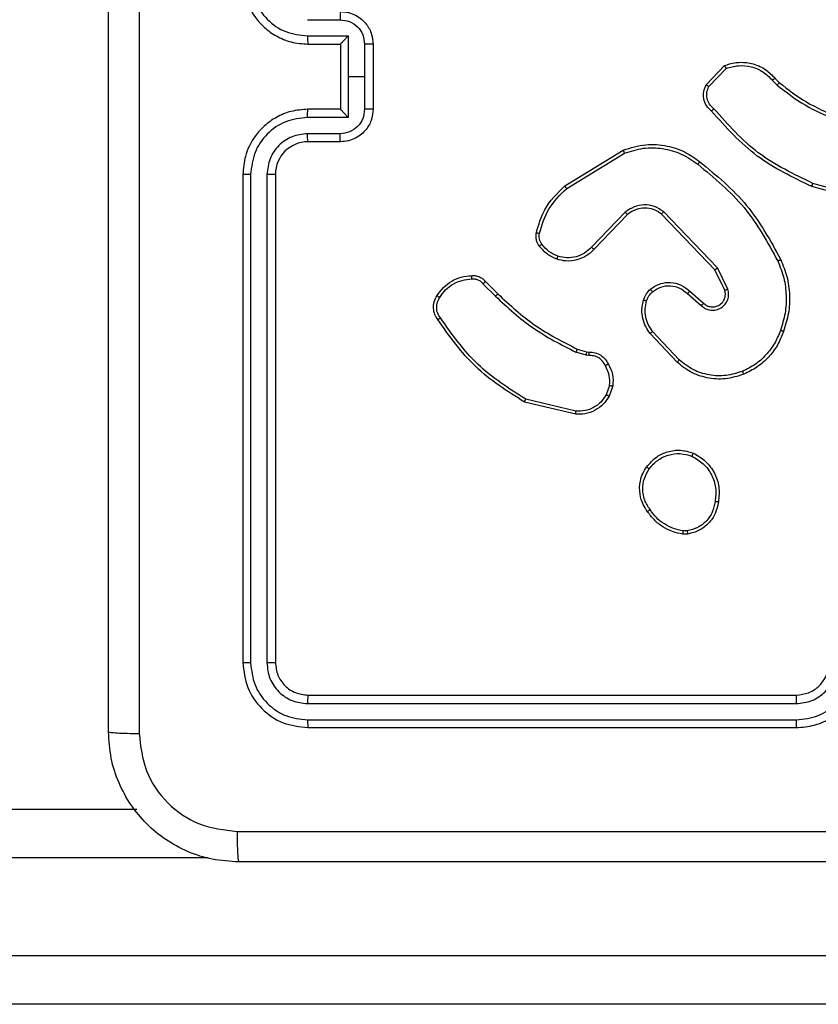
# Model space of a CAD drawing. Units: millimetres. Extents: x -4534 to 4839, y -3372 to 6362.
# Drawn here: x 1010 to 1059, y 3793 to 3854 of the extents above; entities that cross this region are included whole.
import ezdxf

# ---------------------------------------------------------------- set-up
doc = ezdxf.new("R2010")
doc.units = ezdxf.units.MM
doc.layers.add('Toestel 2D', color=7, linetype='Continuous', lineweight=20)

# ---------------------------------------------------------------- blocks, each defined once
blk = doc.blocks.new('1550')
at = {"color": 7, "linetype": 'Continuous', "lineweight": 25}
for p, q in [((5948.8561, -2179.6023), (5948.8561, -2171.1457)), ((5949.1561, -2171.3328), (5949.1561, -2179.7762)), ((5944.2109, -2173.7835), (5944.1116, -2174.1366)), ((5944.2303, -2173.7877), (5944.1305, -2174.1429)), ((5947.2561, -2177.2382), (5947.2561, -2174.2382)), ((5947.3086, -2177.2406), (5947.3086, -2174.2386)), ((5947.4087, -2177.2406), (5947.4086, -2174.2386)), ((5947.4561, -2177.2382), (5947.4561, -2174.2382)), ((5943.4662, -2174.3687), (5943.493, -2174.3424)), ((5943.4789, -2174.3843), (5943.5083, -2174.3555)), ((5943.506, -2174.7922), (5943.3878, -2174.6796)), ((5943.5167, -2174.7755), (5943.4053, -2174.6698)), ((5944.7614, -2174.6591), (5944.6316, -2174.7225)), ((5944.7674, -2174.6778), (5944.6429, -2174.7386)), ((5944.6316, -2174.7225), (5944.2849, -2175.0542)), ((5944.6429, -2174.7386), (5944.3002, -2175.0666)), ((5944.7742, -2174.8932), (5944.848, -2174.8082)), ((5944.789, -2174.9073), (5944.863, -2174.8221)), ((5946.2475, -2174.9087), (5946.2477, -2174.9326)), ((5946.2665, -2174.9054), (5946.2668, -2174.9349)), ((5945.1969, -2174.9577), (5945.0209, -2175.121)), ((5945.2112, -2174.9709), (5945.0331, -2175.1362)), ((5944.1431, -2175.6486), (5943.926, -2175.2944)), ((5944.2888, -2175.2898), (5944.5041, -2175.4974)), ((5944.3035, -2175.276), (5944.5171, -2175.4819)), ((5944.1275, -2175.6607), (5943.9075, -2175.3018)), ((5945.353, -2175.3858), (5945.4106, -2175.4066)), ((5945.3561, -2175.3656), (5945.4195, -2175.3885)), ((5945.1298, -2175.5838), (5945.1462, -2175.5269)), ((5945.1462, -2175.5269), (5945.1482, -2175.5125)), ((5945.1665, -2175.5302), (5945.1485, -2175.5925)), ((5945.1687, -2175.5139), (5945.1665, -2175.5302)), ((5945.5107, -2175.5918), (5945.4376, -2175.9003)), ((5945.5301, -2175.5931), (5945.4553, -2175.9082)), ((5944.715, -2176.1477), (5944.7907, -2176.0719)), ((5944.7284, -2176.1634), (5944.8051, -2176.0868)), ((5943.2561, -2176.8382), (5943.6561, -2176.8382)), ((5943.256, -2176.8903), (5943.4561, -2176.8903)), ((5943.4561, -2176.8903), (5943.6562, -2176.8903)), ((5943.4561, -2176.8903), (5943.4561, -2176.9903)), ((5943.1059, -2177.2405), (5943.1059, -2177.0404)), ((5943.2059, -2176.9903), (5943.4561, -2176.9903)), ((5943.2059, -2177.2405), (5943.2059, -2176.9903)), ((5943.2561, -2177.0382), (5943.256, -2177.0382)), ((5943.2561, -2177.2382), (5943.2561, -2177.0382)), ((5943.2561, -2177.0382), (5943.6561, -2177.0382)), ((5943.4561, -2176.9903), (5943.7062, -2176.9903)), ((5943.6561, -2177.0382), (5943.6561, -2177.2382)), ((5943.6561, -2177.0382), (5943.6561, -2177.0382)), ((5943.7062, -2176.9903), (5943.7062, -2177.2405)), ((5943.8063, -2177.0404), (5943.8063, -2177.2405)), ((5943.8561, -2177.0382), (5943.8561, -2177.2382)), ((5944.0561, -2177.4382), (5947.0561, -2177.4382)), ((5944.0565, -2177.4907), (5947.0585, -2177.4907)), ((5944.0565, -2177.5908), (5947.0585, -2177.5908)), ((5944.0561, -2177.6382), (5947.0561, -2177.6382)), ((5947.9561, -2179.7762), (5947.9561, -2178.2902))]:
    blk.add_line(p, q, dxfattribs=at)
at = {"color": 8, "linetype": 'Continuous', "lineweight": 25}
blk.add_line((5948.2561, -2177.8522), (5948.2561, -2179.6023), dxfattribs=at)
at = {"color": 7, "linetype": 'Continuous', "lineweight": 25}
blk.add_arc((5944.0561, -2177.2382), 0.2, 180.00079, 269.99921, dxfattribs=at)
for points, knots in [([(5948.0934, -2177.6739), (5948.0934, -2176.7775), (5948.0933, -2174.9846), (5948.0933, -2172.2918), (5948.0934, -2170.4989), (5948.0934, -2169.6025)], [0, 0, 0, 0, 0.333337, 0.666663, 1, 1, 1, 1]), ([(5948.2811, -2169.6132), (5948.2811, -2170.5072), (5948.2811, -2172.2954), (5948.2811, -2174.981), (5948.2811, -2176.7692), (5948.2811, -2177.6632)], [0, 0, 0, 0, 0.333296, 0.666701, 1, 1, 1, 1]), ([(5947.4561, -2174.2382), (5947.453, -2174.201), (5947.4461, -2174.1166), (5947.3936, -2174.0142), (5947.3234, -2173.9364), (5947.2496, -2173.8842), (5947.1586, -2173.846), (5947.0911, -2173.8409), (5947.0561, -2173.8382)], [0, 0, 0, 0, 0.1776086, 0.402996, 0.5342146, 0.6774472, 0.8327169, 1, 1, 1, 1]), ([(5947.4086, -2174.2386), (5947.4031, -2174.1928), (5947.3919, -2174.1012), (5947.3118, -2173.9851), (5947.196, -2173.9043), (5947.1043, -2173.8937), (5947.0584, -2173.8884)], [0, 0, 0, 0, 0.2499, 0.499849, 0.749529, 1, 1, 1, 1]), ([(5943.493, -2174.3424), (5943.5349, -2174.2887), (5943.6194, -2174.1801), (5943.6736, -2174.0536), (5943.7009, -2173.9896)], [0, 0, 0, 0, 0.494668, 1, 1, 1, 1]), ([(5943.5083, -2174.3555), (5943.5513, -2174.3002), (5943.6373, -2174.1896), (5943.6923, -2174.0607), (5943.7198, -2173.9963)], [0, 0, 0, 0, 0.499999, 1, 1, 1, 1]), ([(5947.3086, -2174.2386), (5947.3048, -2174.2058), (5947.2971, -2174.1402), (5947.2393, -2174.0575), (5947.1564, -2174.0004), (5947.0911, -2173.9924), (5947.0584, -2173.9884)], [0, 0, 0, 0, 0.2504294, 0.5001166, 0.7500617, 1, 1, 1, 1]), ([(5947.2561, -2174.2382), (5947.2532, -2174.2125), (5947.2478, -2174.1645), (5947.2088, -2174.1034), (5947.1611, -2174.0649), (5947.1084, -2174.0424), (5947.0744, -2174.0397), (5947.0561, -2174.0382)], [0, 0, 0, 0, 0.244423, 0.45733, 0.675424, 0.824549, 1, 1, 1, 1]), ([(5944.1116, -2174.1366), (5944.0556, -2174.2534), (5943.9435, -2174.4872), (5943.7497, -2174.6592), (5943.6527, -2174.7452)], [0, 0, 0, 0, 0.499993, 1, 1, 1, 1]), ([(5944.1305, -2174.1429), (5944.0749, -2174.2596), (5943.9623, -2174.4963), (5943.7664, -2174.6707), (5943.6672, -2174.759)], [0, 0, 0, 0, 0.493267, 1, 1, 1, 1]), ([(5944.1305, -2174.1429), (5944.1303, -2174.1428), (5944.1299, -2174.1427), (5944.127, -2174.1418), (5944.1236, -2174.1406), (5944.1201, -2174.1395), (5944.1161, -2174.1381), (5944.1131, -2174.1371), (5944.1116, -2174.1366)], [0, 0, 0, 0, 0.2010883, 0.4342567, 0.5630944, 0.7004557, 0.8460649, 1, 1, 1, 1]), ([(5947.2561, -2174.2382), (5947.2563, -2174.2382), (5947.2567, -2174.2383), (5947.2599, -2174.2384), (5947.2648, -2174.2384), (5947.2714, -2174.2385), (5947.2794, -2174.2385), (5947.2886, -2174.2386), (5947.2984, -2174.2386), (5947.3052, -2174.2386), (5947.3086, -2174.2386)], [0, 0, 0, 0, 0.125147, 0.250332, 0.375284, 0.500086, 0.624803, 0.749855, 0.875052, 1, 1, 1, 1]), ([(5947.4086, -2174.2386), (5947.4149, -2174.2386), (5947.4275, -2174.2386), (5947.4432, -2174.2385), (5947.4539, -2174.2384), (5947.4554, -2174.2383), (5947.4561, -2174.2382)], [0, 0, 0, 0, 0.2501497, 0.4999697, 0.7497747, 1, 1, 1, 1]), ([(5944.581, -2174.3336), (5944.6151, -2174.3198), (5944.6852, -2174.2916), (5944.7971, -2174.2773), (5944.9119, -2174.2826), (5944.9841, -2174.3054), (5945.0213, -2174.3171)], [0, 0, 0, 0, 0.2434, 0.499997, 0.742008, 1, 1, 1, 1]), ([(5944.5897, -2174.3518), (5944.6236, -2174.3383), (5944.6914, -2174.3113), (5944.8007, -2174.2981), (5944.9105, -2174.3033), (5944.9802, -2174.3252), (5945.015, -2174.3361)], [0, 0, 0, 0, 0.249946, 0.499993, 0.750045, 1, 1, 1, 1]), ([(5945.0213, -2174.3171), (5945.0212, -2174.3173), (5945.0212, -2174.3178), (5945.0202, -2174.3208), (5945.019, -2174.3243), (5945.0179, -2174.3278), (5945.0165, -2174.3318), (5945.0155, -2174.3347), (5945.015, -2174.3361)], [0, 0, 0, 0, 0.209306, 0.444922, 0.573595, 0.70874, 0.851035, 1, 1, 1, 1]), ([(5945.0213, -2174.3171), (5945.05, -2174.3285), (5945.1076, -2174.3512), (5945.1818, -2174.408), (5945.244, -2174.4777), (5945.2711, -2174.5334), (5945.2846, -2174.5612)], [0, 0, 0, 0, 0.249988, 0.500005, 0.750014, 1, 1, 1, 1]), ([(5943.3878, -2174.6796), (5943.3809, -2174.6589), (5943.3704, -2174.6273), (5943.3658, -2174.5676), (5943.3744, -2174.5007), (5943.4083, -2174.425), (5943.4477, -2174.3867), (5943.4662, -2174.3687)], [0, 0, 0, 0, 0.190174, 0.290652, 0.522249, 0.775141, 1, 1, 1, 1]), ([(5943.4053, -2174.6698), (5943.398, -2174.6445), (5943.3832, -2174.5938), (5943.3919, -2174.5142), (5943.4225, -2174.44), (5943.4601, -2174.4029), (5943.4789, -2174.3843)], [0, 0, 0, 0, 0.249975, 0.49994, 0.749806, 1, 1, 1, 1]), ([(5943.4662, -2174.3687), (5943.4664, -2174.369), (5943.4668, -2174.3695), (5943.4697, -2174.3731), (5943.4739, -2174.3783), (5943.4772, -2174.3823), (5943.4789, -2174.3843)], [0, 0, 0, 0, 0.250269, 0.499885, 0.7497, 1, 1, 1, 1]), ([(5943.493, -2174.3424), (5943.4933, -2174.3427), (5943.4939, -2174.3432), (5943.4979, -2174.3467), (5943.503, -2174.351), (5943.5065, -2174.354), (5943.5083, -2174.3555)], [0, 0, 0, 0, 0.279811, 0.559073, 0.779407, 1, 1, 1, 1]), ([(5943.9785, -2174.8309), (5944.063, -2174.7287), (5944.2319, -2174.5242), (5944.4647, -2174.3971), (5944.581, -2174.3336)], [0, 0, 0, 0, 0.500138, 1, 1, 1, 1]), ([(5943.9945, -2174.8434), (5944.078, -2174.7425), (5944.245, -2174.5406), (5944.4748, -2174.4148), (5944.5897, -2174.3518)], [0, 0, 0, 0, 0.499997, 1, 1, 1, 1]), ([(5944.581, -2174.3336), (5944.5811, -2174.3338), (5944.5814, -2174.3344), (5944.5834, -2174.3386), (5944.5863, -2174.3447), (5944.5886, -2174.3494), (5944.5897, -2174.3518)], [0, 0, 0, 0, 0.249988, 0.499783, 0.749849, 1, 1, 1, 1]), ([(5945.015, -2174.3361), (5945.0424, -2174.3471), (5945.0973, -2174.3689), (5945.1678, -2174.4233), (5945.2275, -2174.4895), (5945.2535, -2174.5425), (5945.2666, -2174.569)], [0, 0, 0, 0, 0.249921, 0.500016, 0.750074, 1, 1, 1, 1]), ([(5945.2666, -2174.569), (5945.277, -2174.6023), (5945.298, -2174.6688), (5945.2927, -2174.7742), (5945.2613, -2174.8752), (5945.2184, -2174.9302), (5945.1969, -2174.9577)], [0, 0, 0, 0, 0.249984, 0.499963, 0.749881, 1, 1, 1, 1]), ([(5945.2846, -2174.5612), (5945.2964, -2174.5989), (5945.3194, -2174.6726), (5945.3104, -2174.7866), (5945.2756, -2174.8894), (5945.2323, -2174.9442), (5945.2112, -2174.9709)], [0, 0, 0, 0, 0.268415, 0.524563, 0.768421, 1, 1, 1, 1]), ([(5945.2846, -2174.5612), (5945.2843, -2174.5614), (5945.2838, -2174.5617), (5945.2797, -2174.5635), (5945.2737, -2174.5661), (5945.2689, -2174.568), (5945.2666, -2174.569)], [0, 0, 0, 0, 0.250167, 0.50023, 0.749695, 1, 1, 1, 1]), ([(5943.3878, -2174.6796), (5943.388, -2174.6795), (5943.3885, -2174.6793), (5943.3913, -2174.6777), (5943.3946, -2174.6758), (5943.3978, -2174.6741), (5943.4014, -2174.672), (5943.404, -2174.6706), (5943.4053, -2174.6698)], [0, 0, 0, 0, 0.213572, 0.450842, 0.578604, 0.712958, 0.853618, 1, 1, 1, 1]), ([(5944.863, -2174.8221), (5944.8699, -2174.8135), (5944.8835, -2174.7962), (5944.8923, -2174.7638), (5944.8903, -2174.7306), (5944.8776, -2174.6998), (5944.8556, -2174.6748), (5944.8266, -2174.6585), (5944.7937, -2174.6519), (5944.7722, -2174.6567), (5944.7614, -2174.6591)], [0, 0, 0, 0, 0.125092, 0.250188, 0.374949, 0.500001, 0.624905, 0.749993, 0.87502, 1, 1, 1, 1]), ([(5944.7674, -2174.6778), (5944.7674, -2174.6775), (5944.7673, -2174.6769), (5944.7659, -2174.6726), (5944.7639, -2174.6664), (5944.7623, -2174.6615), (5944.7614, -2174.6591)], [0, 0, 0, 0, 0.249732, 0.49973, 0.749509, 1, 1, 1, 1]), ([(5944.848, -2174.8082), (5944.8534, -2174.8016), (5944.8645, -2174.788), (5944.8711, -2174.7637), (5944.8707, -2174.7394), (5944.8628, -2174.7146), (5944.8474, -2174.695), (5944.8299, -2174.6831), (5944.8118, -2174.6756), (5944.7903, -2174.6724), (5944.7745, -2174.6761), (5944.7674, -2174.6778)], [0, 0, 0, 0, 0.122013, 0.248429, 0.350825, 0.467221, 0.617019, 0.69681, 0.769119, 0.895981, 1, 1, 1, 1]), ([(5943.6527, -2174.7452), (5943.6442, -2174.7547), (5943.6272, -2174.7739), (5943.5911, -2174.7887), (5943.552, -2174.7908), (5943.5285, -2174.7806), (5943.5167, -2174.7755)], [0, 0, 0, 0, 0.249948, 0.499924, 0.749616, 1, 1, 1, 1]), ([(5943.6672, -2174.759), (5943.667, -2174.7588), (5943.6666, -2174.7585), (5943.6641, -2174.756), (5943.6613, -2174.7533), (5943.6587, -2174.7509), (5943.6558, -2174.7481), (5943.6538, -2174.7462), (5943.6527, -2174.7452)], [0, 0, 0, 0, 0.2283522, 0.470364, 0.5969978, 0.7276956, 0.8621206, 1, 1, 1, 1]), ([(5944.6429, -2174.7386), (5944.6428, -2174.7384), (5944.6426, -2174.7381), (5944.6409, -2174.7358), (5944.6389, -2174.7329), (5944.6368, -2174.7299), (5944.6344, -2174.7264), (5944.6325, -2174.7238), (5944.6316, -2174.7225)], [0, 0, 0, 0, 0.194263, 0.425121, 0.554755, 0.693609, 0.84214, 1, 1, 1, 1]), ([(5945.7687, -2174.8717), (5945.7836, -2174.8457), (5945.814, -2174.7927), (5945.8887, -2174.7386), (5945.9771, -2174.7081), (5946.038, -2174.7139), (5946.0693, -2174.7169)], [0, 0, 0, 0, 0.245324, 0.500052, 0.742728, 1, 1, 1, 1]), ([(5945.7877, -2174.8799), (5945.802, -2174.8554), (5945.8306, -2174.8064), (5945.9005, -2174.756), (5945.9823, -2174.7285), (5946.0387, -2174.7342), (5946.067, -2174.737)], [0, 0, 0, 0, 0.249959, 0.499912, 0.749749, 1, 1, 1, 1]), ([(5946.0693, -2174.7169), (5946.0693, -2174.7172), (5946.0694, -2174.7177), (5946.0691, -2174.721), (5946.0686, -2174.7249), (5946.0682, -2174.7285), (5946.0676, -2174.7326), (5946.0672, -2174.7355), (5946.067, -2174.737)], [0, 0, 0, 0, 0.219337, 0.458429, 0.58595, 0.718853, 0.856868, 1, 1, 1, 1]), ([(5946.067, -2174.737), (5946.089, -2174.7414), (5946.133, -2174.7503), (5946.1889, -2174.7895), (5946.231, -2174.8433), (5946.242, -2174.8869), (5946.2475, -2174.9087)], [0, 0, 0, 0, 0.249968, 0.499932, 0.749766, 1, 1, 1, 1]), ([(5946.0693, -2174.7169), (5946.0934, -2174.7218), (5946.1416, -2174.7315), (5946.2023, -2174.7747), (5946.2485, -2174.8335), (5946.2605, -2174.8812), (5946.2665, -2174.9054)], [0, 0, 0, 0, 0.249994, 0.500003, 0.746669, 1, 1, 1, 1]), ([(5943.6672, -2174.759), (5943.6567, -2174.7703), (5943.6359, -2174.7928), (5943.5924, -2174.8089), (5943.5467, -2174.8104), (5943.5195, -2174.7982), (5943.506, -2174.7922)], [0, 0, 0, 0, 0.254952, 0.506599, 0.75494, 1, 1, 1, 1]), ([(5943.506, -2174.7922), (5943.5062, -2174.792), (5943.5064, -2174.7916), (5943.5082, -2174.7889), (5943.5102, -2174.7858), (5943.5121, -2174.7827), (5943.5143, -2174.7793), (5943.5159, -2174.7768), (5943.5167, -2174.7755)], [0, 0, 0, 0, 0.2155553, 0.4535088, 0.5812379, 0.7152541, 0.8546102, 1, 1, 1, 1]), ([(5944.848, -2174.8082), (5944.8481, -2174.8083), (5944.8483, -2174.8085), (5944.8501, -2174.8101), (5944.8525, -2174.8124), (5944.8554, -2174.815), (5944.8589, -2174.8183), (5944.8616, -2174.8208), (5944.863, -2174.8221)], [0, 0, 0, 0, 0.156004, 0.374673, 0.507265, 0.655572, 0.820177, 1, 1, 1, 1]), ([(5943.9075, -2175.3018), (5943.8933, -2175.2559), (5943.8662, -2175.168), (5943.8768, -2175.0353), (5943.9139, -2174.9211), (5943.9578, -2174.8599), (5943.9785, -2174.8309)], [0, 0, 0, 0, 0.286589, 0.548803, 0.786626, 1, 1, 1, 1]), ([(5943.926, -2175.2944), (5943.9139, -2175.2562), (5943.8896, -2175.1799), (5943.8934, -2175.0587), (5943.9256, -2174.9418), (5943.9715, -2174.8762), (5943.9945, -2174.8434)], [0, 0, 0, 0, 0.24999, 0.499971, 0.749902, 1, 1, 1, 1]), ([(5943.9945, -2174.8434), (5943.9933, -2174.8424), (5943.9908, -2174.8405), (5943.9874, -2174.8379), (5943.9845, -2174.8356), (5943.9815, -2174.8333), (5943.9791, -2174.8313), (5943.9787, -2174.831), (5943.9785, -2174.8309)], [0, 0, 0, 0, 0.14996, 0.293133, 0.428819, 0.557368, 0.792652, 1, 1, 1, 1]), ([(5944.7621, -2175.1347), (5944.7544, -2175.1244), (5944.7398, -2175.1048), (5944.7233, -2175.0631), (5944.7169, -2175.0087), (5944.7318, -2174.9441), (5944.7603, -2174.9099), (5944.7742, -2174.8932)], [0, 0, 0, 0, 0.145274, 0.276007, 0.502107, 0.756335, 1, 1, 1, 1]), ([(5944.7776, -2175.122), (5944.7666, -2175.1055), (5944.7447, -2175.0724), (5944.7374, -2175.0122), (5944.7508, -2174.953), (5944.7763, -2174.9225), (5944.789, -2174.9073)], [0, 0, 0, 0, 0.249952, 0.499902, 0.749628, 1, 1, 1, 1]), ([(5944.7742, -2174.8932), (5944.7744, -2174.8933), (5944.7747, -2174.8937), (5944.777, -2174.8959), (5944.7798, -2174.8985), (5944.7825, -2174.901), (5944.7856, -2174.904), (5944.7879, -2174.9062), (5944.789, -2174.9073)], [0, 0, 0, 0, 0.206133, 0.440965, 0.569513, 0.705731, 0.849395, 1, 1, 1, 1]), ([(5945.8533, -2175.1572), (5945.8308, -2175.1375), (5945.7902, -2175.1019), (5945.7571, -2175.0273), (5945.746, -2174.9492), (5945.7612, -2174.8975), (5945.7687, -2174.8717)], [0, 0, 0, 0, 0.277679, 0.499907, 0.750881, 1, 1, 1, 1]), ([(5945.7687, -2174.8717), (5945.7689, -2174.8718), (5945.7694, -2174.872), (5945.7725, -2174.8734), (5945.7762, -2174.8749), (5945.7796, -2174.8764), (5945.7835, -2174.8781), (5945.7863, -2174.8793), (5945.7877, -2174.8799)], [0, 0, 0, 0, 0.216985, 0.455683, 0.583239, 0.716656, 0.855715, 1, 1, 1, 1]), ([(5945.8656, -2175.1414), (5945.8469, -2175.1253), (5945.8095, -2175.0932), (5945.7777, -2175.0252), (5945.7674, -2174.951), (5945.7809, -2174.9036), (5945.7877, -2174.8799)], [0, 0, 0, 0, 0.250253, 0.500073, 0.750044, 1, 1, 1, 1]), ([(5946.2475, -2174.9087), (5946.25, -2174.9083), (5946.255, -2174.9076), (5946.2613, -2174.9065), (5946.2657, -2174.9057), (5946.2662, -2174.9055), (5946.2665, -2174.9054)], [0, 0, 0, 0, 0.250168, 0.500046, 0.749718, 1, 1, 1, 1]), ([(5945.2112, -2174.9709), (5945.2109, -2174.9707), (5945.2105, -2174.9703), (5945.2072, -2174.9673), (5945.2026, -2174.9629), (5945.1988, -2174.9594), (5945.1969, -2174.9577)], [0, 0, 0, 0, 0.250031, 0.49992, 0.749318, 1, 1, 1, 1]), ([(5946.2477, -2174.9326), (5946.2435, -2174.9531), (5946.2353, -2174.9942), (5946.2061, -2175.0501), (5946.1674, -2175.0999), (5946.1335, -2175.1245), (5946.1166, -2175.1367)], [0, 0, 0, 0, 0.249925, 0.499978, 0.750076, 1, 1, 1, 1]), ([(5946.2668, -2174.9349), (5946.2625, -2174.9566), (5946.254, -2175), (5946.2236, -2175.0597), (5946.1821, -2175.113), (5946.1457, -2175.1395), (5946.1275, -2175.1527)], [0, 0, 0, 0, 0.246995, 0.495979, 0.746995, 1, 1, 1, 1]), ([(5946.2668, -2174.9349), (5946.2664, -2174.9349), (5946.2657, -2174.9349), (5946.2606, -2174.9343), (5946.2543, -2174.9335), (5946.2499, -2174.9329), (5946.2477, -2174.9326)], [0, 0, 0, 0, 0.279546, 0.558688, 0.779334, 1, 1, 1, 1]), ([(5944.2849, -2175.0542), (5944.2732, -2175.0722), (5944.2496, -2175.108), (5944.2405, -2175.1728), (5944.252, -2175.2371), (5944.2765, -2175.2722), (5944.2888, -2175.2898)], [0, 0, 0, 0, 0.250291, 0.5001, 0.750049, 1, 1, 1, 1]), ([(5944.3002, -2175.0666), (5944.2899, -2175.0821), (5944.2693, -2175.1133), (5944.2608, -2175.1681), (5944.2677, -2175.2109), (5944.2818, -2175.247), (5944.2949, -2175.2645), (5944.3035, -2175.276)], [0, 0, 0, 0, 0.244184, 0.489912, 0.713028, 0.811021, 1, 1, 1, 1]), ([(5944.3002, -2175.0666), (5944.2999, -2175.0664), (5944.2995, -2175.066), (5944.296, -2175.0632), (5944.2909, -2175.0591), (5944.2869, -2175.0558), (5944.2849, -2175.0542)], [0, 0, 0, 0, 0.250321, 0.499848, 0.749842, 1, 1, 1, 1]), ([(5944.7621, -2175.1347), (5944.7624, -2175.1346), (5944.7629, -2175.1342), (5944.7665, -2175.1314), (5944.7716, -2175.1271), (5944.7756, -2175.1237), (5944.7776, -2175.122)], [0, 0, 0, 0, 0.249969, 0.500018, 0.749682, 1, 1, 1, 1]), ([(5944.8279, -2175.1766), (5944.8155, -2175.172), (5944.8016, -2175.1668), (5944.7871, -2175.1571), (5944.7764, -2175.1494), (5944.7683, -2175.1411), (5944.7621, -2175.1347)], [0, 0, 0, 0, 0.499391, 0.560115, 0.66379, 1, 1, 1, 1]), ([(5944.834, -2175.1578), (5944.8233, -2175.1539), (5944.802, -2175.1459), (5944.7857, -2175.13), (5944.7776, -2175.122)], [0, 0, 0, 0, 0.500071, 1, 1, 1, 1]), ([(5945.0331, -2175.1362), (5945.0197, -2175.1458), (5944.9921, -2175.1658), (5944.9417, -2175.1831), (5944.8851, -2175.1896), (5944.8473, -2175.181), (5944.8279, -2175.1766)], [0, 0, 0, 0, 0.226442, 0.468607, 0.72645, 1, 1, 1, 1]), ([(5944.8279, -2175.1766), (5944.828, -2175.1763), (5944.8283, -2175.1758), (5944.8298, -2175.1715), (5944.8317, -2175.1653), (5944.8332, -2175.1603), (5944.834, -2175.1578)], [0, 0, 0, 0, 0.250027, 0.500022, 0.749853, 1, 1, 1, 1]), ([(5945.0209, -2175.121), (5945.0074, -2175.1306), (5944.9803, -2175.1498), (5944.9324, -2175.1649), (5944.8824, -2175.1691), (5944.8501, -2175.1616), (5944.834, -2175.1578)], [0, 0, 0, 0, 0.250019, 0.499972, 0.749998, 1, 1, 1, 1]), ([(5945.0331, -2175.1362), (5945.0329, -2175.1359), (5945.0326, -2175.1354), (5945.0298, -2175.132), (5945.0258, -2175.127), (5945.0225, -2175.123), (5945.0209, -2175.121)], [0, 0, 0, 0, 0.250001, 0.499744, 0.749308, 1, 1, 1, 1]), ([(5945.8533, -2175.1572), (5945.8536, -2175.1571), (5945.8541, -2175.1567), (5945.857, -2175.1531), (5945.861, -2175.1478), (5945.8641, -2175.1435), (5945.8656, -2175.1414)], [0, 0, 0, 0, 0.250183, 0.500071, 0.749761, 1, 1, 1, 1]), ([(5946.1275, -2175.1527), (5946.1134, -2175.1623), (5946.0812, -2175.1843), (5946.0168, -2175.2031), (5945.9514, -2175.2012), (5945.8945, -2175.1836), (5945.8674, -2175.1662), (5945.8533, -2175.1572)], [0, 0, 0, 0, 0.172912, 0.397079, 0.672264, 0.829714, 1, 1, 1, 1]), ([(5946.1166, -2175.1367), (5946.0976, -2175.149), (5946.0596, -2175.1734), (5945.9919, -2175.1847), (5945.9238, -2175.1761), (5945.885, -2175.153), (5945.8656, -2175.1414)], [0, 0, 0, 0, 0.24994, 0.499921, 0.749773, 1, 1, 1, 1]), ([(5946.1275, -2175.1527), (5946.1274, -2175.1525), (5946.1271, -2175.1521), (5946.1254, -2175.1494), (5946.1234, -2175.1464), (5946.1214, -2175.1436), (5946.1191, -2175.1403), (5946.1174, -2175.1379), (5946.1166, -2175.1367)], [0, 0, 0, 0, 0.217917, 0.456549, 0.584288, 0.717482, 0.85604, 1, 1, 1, 1]), ([(5943.9075, -2175.3018), (5943.9078, -2175.3017), (5943.9084, -2175.3015), (5943.9126, -2175.2998), (5943.9187, -2175.2974), (5943.9236, -2175.2954), (5943.926, -2175.2944)], [0, 0, 0, 0, 0.249942, 0.500032, 0.749732, 1, 1, 1, 1]), ([(5944.3035, -2175.276), (5944.3033, -2175.2762), (5944.3029, -2175.2768), (5944.2996, -2175.28), (5944.2947, -2175.2845), (5944.2908, -2175.288), (5944.2888, -2175.2898)], [0, 0, 0, 0, 0.250325, 0.500067, 0.750078, 1, 1, 1, 1]), ([(5945.1482, -2175.5125), (5945.1488, -2175.4995), (5945.1501, -2175.4739), (5945.1663, -2175.4392), (5945.1904, -2175.4106), (5945.2118, -2175.3989), (5945.2223, -2175.3931)], [0, 0, 0, 0, 0.25937, 0.512485, 0.75939, 1, 1, 1, 1]), ([(5945.2322, -2175.4113), (5945.2228, -2175.4164), (5945.2038, -2175.4266), (5945.183, -2175.4517), (5945.1698, -2175.4816), (5945.1691, -2175.5031), (5945.1687, -2175.5139)], [0, 0, 0, 0, 0.250049, 0.500037, 0.749934, 1, 1, 1, 1]), ([(5945.2223, -2175.3931), (5945.2434, -2175.3824), (5945.2855, -2175.3611), (5945.3325, -2175.3641), (5945.3561, -2175.3656)], [0, 0, 0, 0, 0.499998, 1, 1, 1, 1]), ([(5945.2223, -2175.3931), (5945.2225, -2175.3933), (5945.2228, -2175.3938), (5945.2245, -2175.397), (5945.2264, -2175.4005), (5945.2282, -2175.4037), (5945.2302, -2175.4074), (5945.2315, -2175.41), (5945.2322, -2175.4113)], [0, 0, 0, 0, 0.22701, 0.468618, 0.595446, 0.726379, 0.861307, 1, 1, 1, 1]), ([(5945.353, -2175.3858), (5945.3317, -2175.3845), (5945.2891, -2175.382), (5945.2512, -2175.4015), (5945.2322, -2175.4113)], [0, 0, 0, 0, 0.49997, 1, 1, 1, 1]), ([(5945.353, -2175.3858), (5945.3532, -2175.3843), (5945.3538, -2175.3814), (5945.3545, -2175.3773), (5945.3551, -2175.3737), (5945.3557, -2175.3698), (5945.3561, -2175.3665), (5945.3561, -2175.3659), (5945.3561, -2175.3656)], [0, 0, 0, 0, 0.141467, 0.278196, 0.410308, 0.537552, 0.777592, 1, 1, 1, 1]), ([(5945.4195, -2175.3885), (5945.4194, -2175.3889), (5945.4192, -2175.3897), (5945.4169, -2175.3945), (5945.4139, -2175.4005), (5945.4117, -2175.4046), (5945.4106, -2175.4066)], [0, 0, 0, 0, 0.27986, 0.559082, 0.779392, 1, 1, 1, 1]), ([(5945.4106, -2175.4066), (5945.4263, -2175.4168), (5945.4575, -2175.4371), (5945.4907, -2175.483), (5945.5109, -2175.5358), (5945.5108, -2175.5731), (5945.5107, -2175.5918)], [0, 0, 0, 0, 0.2500681, 0.4999982, 0.7499477, 1, 1, 1, 1]), ([(5945.4195, -2175.3885), (5945.4368, -2175.3997), (5945.4714, -2175.4222), (5945.5089, -2175.4742), (5945.5308, -2175.5329), (5945.5303, -2175.5741), (5945.5301, -2175.5931)], [0, 0, 0, 0, 0.250064, 0.500011, 0.769736, 1, 1, 1, 1]), ([(5944.5171, -2175.4819), (5944.5169, -2175.4823), (5944.5164, -2175.4829), (5944.513, -2175.4871), (5944.5087, -2175.4922), (5944.5057, -2175.4957), (5944.5041, -2175.4974)], [0, 0, 0, 0, 0.27974, 0.558867, 0.779651, 1, 1, 1, 1]), ([(5944.5041, -2175.4974), (5944.5172, -2175.511), (5944.5432, -2175.5383), (5944.5651, -2175.5911), (5944.5725, -2175.6479), (5944.5633, -2175.6845), (5944.5587, -2175.7028)], [0, 0, 0, 0, 0.249979, 0.499945, 0.749854, 1, 1, 1, 1]), ([(5944.5171, -2175.4819), (5944.5205, -2175.4851), (5944.5303, -2175.494), (5944.547, -2175.5131), (5944.5672, -2175.5441), (5944.5859, -2175.5919), (5944.5925, -2175.6504), (5944.5821, -2175.6907), (5944.5774, -2175.7088)], [0, 0, 0, 0, 0.05665, 0.159021, 0.307036, 0.500602, 0.77534, 1, 1, 1, 1]), ([(5945.1462, -2175.5269), (5945.1466, -2175.5271), (5945.1474, -2175.5273), (5945.1528, -2175.5282), (5945.1595, -2175.5292), (5945.1641, -2175.5299), (5945.1665, -2175.5302)], [0, 0, 0, 0, 0.280067, 0.559055, 0.779508, 1, 1, 1, 1]), ([(5945.1482, -2175.5125), (5945.1485, -2175.5126), (5945.1491, -2175.5127), (5945.1526, -2175.513), (5945.1566, -2175.5133), (5945.1603, -2175.5135), (5945.1644, -2175.5137), (5945.1673, -2175.5138), (5945.1687, -2175.5139)], [0, 0, 0, 0, 0.227832, 0.470045, 0.596862, 0.727251, 0.861899, 1, 1, 1, 1]), ([(5944.7907, -2176.0719), (5944.8586, -2175.9985), (5944.9944, -2175.8516), (5945.0847, -2175.6731), (5945.1298, -2175.5838)], [0, 0, 0, 0, 0.499996, 1, 1, 1, 1]), ([(5944.8051, -2176.0868), (5944.8738, -2176.0124), (5945.0112, -2175.8635), (5945.1027, -2175.6829), (5945.1485, -2175.5925)], [0, 0, 0, 0, 0.500006, 1, 1, 1, 1]), ([(5945.1298, -2175.5838), (5945.1302, -2175.584), (5945.1309, -2175.5844), (5945.1359, -2175.5868), (5945.1421, -2175.5896), (5945.1464, -2175.5915), (5945.1485, -2175.5925)], [0, 0, 0, 0, 0.27978, 0.558972, 0.779655, 1, 1, 1, 1]), ([(5945.5301, -2175.5931), (5945.5298, -2175.5931), (5945.5292, -2175.5931), (5945.5248, -2175.5929), (5945.5184, -2175.5924), (5945.5133, -2175.592), (5945.5107, -2175.5918)], [0, 0, 0, 0, 0.2499593, 0.499812, 0.7494925, 1, 1, 1, 1]), ([(5944.1275, -2175.6607), (5944.1277, -2175.6606), (5944.1283, -2175.6603), (5944.1319, -2175.6576), (5944.1371, -2175.6535), (5944.1411, -2175.6502), (5944.1431, -2175.6486)], [0, 0, 0, 0, 0.250172, 0.500055, 0.749996, 1, 1, 1, 1]), ([(5944.4182, -2175.8162), (5944.3652, -2175.8001), (5944.2591, -2175.7678), (5944.1818, -2175.6883), (5944.1431, -2175.6486)], [0, 0, 0, 0, 0.499989, 1, 1, 1, 1]), ([(5944.4139, -2175.8352), (5944.3653, -2175.8212), (5944.2546, -2175.7892), (5944.1732, -2175.7069), (5944.1275, -2175.6607)], [0, 0, 0, 0, 0.4391, 1, 1, 1, 1]), ([(5944.5587, -2175.7028), (5944.5503, -2175.722), (5944.5335, -2175.7606), (5944.5016, -2175.788), (5944.4856, -2175.8017)], [0, 0, 0, 0, 0.499991, 1, 1, 1, 1]), ([(5944.5774, -2175.7088), (5944.5682, -2175.7299), (5944.5498, -2175.7723), (5944.5146, -2175.8023), (5944.4971, -2175.8173)], [0, 0, 0, 0, 0.500016, 1, 1, 1, 1]), ([(5944.5774, -2175.7088), (5944.5771, -2175.7087), (5944.5765, -2175.7086), (5944.5722, -2175.7073), (5944.5661, -2175.7053), (5944.5612, -2175.7036), (5944.5587, -2175.7028)], [0, 0, 0, 0, 0.250146, 0.499761, 0.749713, 1, 1, 1, 1]), ([(5944.4139, -2175.8352), (5944.414, -2175.8349), (5944.4143, -2175.8344), (5944.4153, -2175.83), (5944.4167, -2175.8237), (5944.4177, -2175.8187), (5944.4182, -2175.8162)], [0, 0, 0, 0, 0.250061, 0.499781, 0.749753, 1, 1, 1, 1]), ([(5944.4971, -2175.8173), (5944.4911, -2175.8211), (5944.479, -2175.8289), (5944.4581, -2175.8356), (5944.4361, -2175.8384), (5944.4214, -2175.8363), (5944.4139, -2175.8352)], [0, 0, 0, 0, 0.243951, 0.491877, 0.743971, 1, 1, 1, 1]), ([(5944.4856, -2175.8017), (5944.4806, -2175.8048), (5944.4706, -2175.8112), (5944.4535, -2175.8164), (5944.4358, -2175.8187), (5944.4241, -2175.817), (5944.4182, -2175.8162)], [0, 0, 0, 0, 0.249954, 0.500007, 0.750015, 1, 1, 1, 1]), ([(5944.4971, -2175.8173), (5944.4968, -2175.817), (5944.4964, -2175.8164), (5944.4933, -2175.8123), (5944.4896, -2175.8071), (5944.4869, -2175.8035), (5944.4856, -2175.8017)], [0, 0, 0, 0, 0.2793652, 0.5587855, 0.779084, 1, 1, 1, 1]), ([(5945.4376, -2175.9003), (5945.3717, -2176.0043), (5945.2397, -2176.2122), (5945.0384, -2176.3539), (5944.9377, -2176.4247)], [0, 0, 0, 0, 0.499997, 1, 1, 1, 1]), ([(5945.4553, -2175.9082), (5945.3886, -2176.0138), (5945.2552, -2176.2249), (5945.0509, -2176.3686), (5944.9487, -2176.4405)], [0, 0, 0, 0, 0.500003, 1, 1, 1, 1]), ([(5945.4553, -2175.9082), (5945.4551, -2175.9081), (5945.4546, -2175.908), (5945.452, -2175.9069), (5945.4488, -2175.9055), (5945.4456, -2175.904), (5945.4418, -2175.9022), (5945.439, -2175.901), (5945.4376, -2175.9003)], [0, 0, 0, 0, 0.2012596, 0.4346436, 0.5635394, 0.7007152, 0.8462153, 1, 1, 1, 1]), ([(5944.7907, -2176.0719), (5944.7907, -2176.072), (5944.7908, -2176.0721), (5944.7917, -2176.0731), (5944.793, -2176.0744), (5944.7948, -2176.0763), (5944.797, -2176.0786), (5944.7996, -2176.0811), (5944.8023, -2176.0839), (5944.8042, -2176.0858), (5944.8051, -2176.0868)], [0, 0, 0, 0, 0.125015, 0.250363, 0.375411, 0.500047, 0.624782, 0.749772, 0.875176, 1, 1, 1, 1]), ([(5944.6788, -2176.234), (5944.6784, -2176.2254), (5944.6777, -2176.2082), (5944.6853, -2176.1839), (5944.6977, -2176.1629), (5944.7093, -2176.1527), (5944.715, -2176.1477)], [0, 0, 0, 0, 0.262901, 0.52503, 0.770689, 1, 1, 1, 1]), ([(5944.6991, -2176.2332), (5944.6987, -2176.2265), (5944.698, -2176.2133), (5944.7035, -2176.194), (5944.7134, -2176.1765), (5944.7234, -2176.1678), (5944.7284, -2176.1634)], [0, 0, 0, 0, 0.250042, 0.500004, 0.74997, 1, 1, 1, 1]), ([(5944.715, -2176.1477), (5944.7151, -2176.1479), (5944.7154, -2176.1483), (5944.7176, -2176.1509), (5944.7201, -2176.1538), (5944.7226, -2176.1567), (5944.7254, -2176.1599), (5944.7274, -2176.1623), (5944.7284, -2176.1634)], [0, 0, 0, 0, 0.213048, 0.450244, 0.578191, 0.71264, 0.853109, 1, 1, 1, 1]), ([(5944.6788, -2176.234), (5944.6791, -2176.234), (5944.6798, -2176.2342), (5944.6843, -2176.2341), (5944.6899, -2176.2338), (5944.695, -2176.2335), (5944.6977, -2176.2333), (5944.6991, -2176.2332)], [0, 0, 0, 0, 0.241782, 0.488756, 0.740761, 0.869634, 1, 1, 1, 1]), ([(5944.8011, -2176.445), (5944.7837, -2176.4328), (5944.7489, -2176.4083), (5944.7107, -2176.3565), (5944.6848, -2176.2976), (5944.6808, -2176.2552), (5944.6788, -2176.234)], [0, 0, 0, 0, 0.250006, 0.50002, 0.750007, 1, 1, 1, 1]), ([(5944.8123, -2176.4289), (5944.7962, -2176.4176), (5944.7638, -2176.3949), (5944.7284, -2176.3469), (5944.7045, -2176.2922), (5944.7009, -2176.2528), (5944.6991, -2176.2332)], [0, 0, 0, 0, 0.250035, 0.5, 0.749963, 1, 1, 1, 1]), ([(5944.8011, -2176.445), (5944.8013, -2176.4449), (5944.8017, -2176.4445), (5944.8037, -2176.4419), (5944.8058, -2176.4388), (5944.8078, -2176.4359), (5944.81, -2176.4326), (5944.8115, -2176.4302), (5944.8123, -2176.4289)], [0, 0, 0, 0, 0.222564, 0.462723, 0.590114, 0.722118, 0.85861, 1, 1, 1, 1]), ([(5944.9487, -2176.4405), (5944.9385, -2176.4472), (5944.9176, -2176.4609), (5944.8793, -2176.4687), (5944.8381, -2176.4654), (5944.8136, -2176.4519), (5944.8011, -2176.445)], [0, 0, 0, 0, 0.230323, 0.473703, 0.73028, 1, 1, 1, 1]), ([(5944.9377, -2176.4247), (5944.9282, -2176.4309), (5944.9094, -2176.4433), (5944.8757, -2176.4493), (5944.8417, -2176.4455), (5944.8221, -2176.4345), (5944.8123, -2176.4289)], [0, 0, 0, 0, 0.25009, 0.500031, 0.749921, 1, 1, 1, 1]), ([(5944.9487, -2176.4405), (5944.9486, -2176.4403), (5944.9483, -2176.4399), (5944.9464, -2176.4372), (5944.9442, -2176.4341), (5944.9423, -2176.4313), (5944.9401, -2176.4282), (5944.9385, -2176.4259), (5944.9377, -2176.4247)], [0, 0, 0, 0, 0.228328, 0.470275, 0.597364, 0.727648, 0.862233, 1, 1, 1, 1]), ([(5943.0561, -2177.0382), (5943.0573, -2177.0216), (5943.0596, -2176.9894), (5943.0771, -2176.9455), (5943.1015, -2176.9089), (5943.1393, -2176.8727), (5943.1916, -2176.8439), (5943.2359, -2176.84), (5943.2561, -2176.8382)], [0, 0, 0, 0, 0.158485, 0.307479, 0.446949, 0.576923, 0.807341, 1, 1, 1, 1]), ([(5943.2561, -2176.8382), (5943.2561, -2176.8384), (5943.2561, -2176.8388), (5943.256, -2176.842), (5943.256, -2176.8468), (5943.256, -2176.8533), (5943.256, -2176.8613), (5943.256, -2176.8704), (5943.256, -2176.8802), (5943.256, -2176.8869), (5943.256, -2176.8903)], [0, 0, 0, 0, 0.124922, 0.250218, 0.375197, 0.500026, 0.624706, 0.749826, 0.874988, 1, 1, 1, 1]), ([(5943.6561, -2176.8382), (5943.6561, -2176.8384), (5943.6561, -2176.8388), (5943.6561, -2176.842), (5943.6562, -2176.8468), (5943.6562, -2176.8533), (5943.6562, -2176.8613), (5943.6562, -2176.8704), (5943.6562, -2176.8802), (5943.6562, -2176.8869), (5943.6562, -2176.8903)], [0, 0, 0, 0, 0.124922, 0.250218, 0.375197, 0.500026, 0.624706, 0.749826, 0.874988, 1, 1, 1, 1]), ([(5943.6561, -2176.8382), (5943.6763, -2176.84), (5943.7206, -2176.8439), (5943.7729, -2176.8727), (5943.8107, -2176.9089), (5943.8351, -2176.9455), (5943.8526, -2176.9894), (5943.8549, -2177.0216), (5943.8561, -2177.0382)], [0, 0, 0, 0, 0.192659, 0.423077, 0.553051, 0.692521, 0.841515, 1, 1, 1, 1]), ([(5943.1059, -2177.0404), (5943.1083, -2177.0208), (5943.113, -2176.9816), (5943.1473, -2176.9318), (5943.197, -2176.8971), (5943.2363, -2176.8926), (5943.256, -2176.8903)], [0, 0, 0, 0, 0.24995, 0.499871, 0.749574, 1, 1, 1, 1]), ([(5943.6562, -2176.8903), (5943.6759, -2176.8926), (5943.7152, -2176.8971), (5943.7649, -2176.9318), (5943.7991, -2176.9816), (5943.8039, -2177.0208), (5943.8063, -2177.0404)], [0, 0, 0, 0, 0.250428, 0.500147, 0.750049, 1, 1, 1, 1]), ([(5943.0561, -2177.0382), (5943.0571, -2177.0385), (5943.059, -2177.0392), (5943.0722, -2177.0399), (5943.0887, -2177.0403), (5943.1001, -2177.0403), (5943.1059, -2177.0404)], [0, 0, 0, 0, 0.2798974, 0.559052, 0.7794841, 1, 1, 1, 1]), ([(5943.2059, -2176.9903), (5943.2115, -2176.9958), (5943.2225, -2177.0068), (5943.236, -2177.0199), (5943.2454, -2177.029), (5943.2511, -2177.0342), (5943.2549, -2177.0376), (5943.2557, -2177.038), (5943.256, -2177.0382)], [0, 0, 0, 0, 0.251418, 0.502514, 0.646559, 0.775737, 0.892587, 1, 1, 1, 1]), ([(5943.6561, -2177.0382), (5943.6565, -2177.038), (5943.6573, -2177.0376), (5943.6611, -2177.0342), (5943.6668, -2177.029), (5943.6762, -2177.0199), (5943.6897, -2177.0068), (5943.7007, -2176.9958), (5943.7062, -2176.9903)], [0, 0, 0, 0, 0.107413, 0.224263, 0.353441, 0.497486, 0.748582, 1, 1, 1, 1]), ([(5943.8561, -2177.0382), (5943.8551, -2177.0385), (5943.8532, -2177.0392), (5943.84, -2177.0399), (5943.8235, -2177.0403), (5943.8121, -2177.0403), (5943.8063, -2177.0404)], [0, 0, 0, 0, 0.2798974, 0.559052, 0.7794841, 1, 1, 1, 1]), ([(5942.8557, -2177.5908), (5942.9015, -2177.5852), (5942.9931, -2177.574), (5943.1092, -2177.4939), (5943.19, -2177.3781), (5943.2006, -2177.2864), (5943.2059, -2177.2405)], [0, 0, 0, 0, 0.249909, 0.499858, 0.749547, 1, 1, 1, 1]), ([(5942.8561, -2177.6382), (5942.8932, -2177.6352), (5942.9774, -2177.6283), (5943.0797, -2177.576), (5943.1576, -2177.5059), (5943.2099, -2177.4321), (5943.2483, -2177.341), (5943.2534, -2177.2733), (5943.2561, -2177.2382)], [0, 0, 0, 0, 0.176952, 0.4021259, 0.5333939, 0.6767981, 0.8323478, 1, 1, 1, 1]), ([(5943.2059, -2177.2405), (5943.2125, -2177.2405), (5943.2256, -2177.2404), (5943.2422, -2177.2399), (5943.2537, -2177.2391), (5943.2553, -2177.2385), (5943.2561, -2177.2382)], [0, 0, 0, 0, 0.250242, 0.500095, 0.749961, 1, 1, 1, 1]), ([(5943.7062, -2177.2405), (5943.6997, -2177.2405), (5943.6866, -2177.2404), (5943.6699, -2177.2399), (5943.6584, -2177.2391), (5943.6569, -2177.2385), (5943.6561, -2177.2382)], [0, 0, 0, 0, 0.2501298, 0.5000201, 0.7499236, 1, 1, 1, 1]), ([(5943.6561, -2177.2382), (5943.6588, -2177.2733), (5943.6639, -2177.341), (5943.7023, -2177.4321), (5943.7546, -2177.5059), (5943.8325, -2177.576), (5943.9348, -2177.6283), (5944.019, -2177.6352), (5944.0561, -2177.6382)], [0, 0, 0, 0, 0.1676522, 0.3232019, 0.4666061, 0.5978741, 0.823048, 1, 1, 1, 1]), ([(5943.7062, -2177.2405), (5943.7116, -2177.2864), (5943.7222, -2177.3781), (5943.803, -2177.4939), (5943.9191, -2177.574), (5944.0107, -2177.5852), (5944.0565, -2177.5908)], [0, 0, 0, 0, 0.250457, 0.500137, 0.750091, 1, 1, 1, 1]), ([(5943.8561, -2177.2382), (5943.8553, -2177.2385), (5943.8538, -2177.2391), (5943.8424, -2177.2399), (5943.8259, -2177.2404), (5943.8128, -2177.2405), (5943.8063, -2177.2405)], [0, 0, 0, 0, 0.250238, 0.49998, 0.749792, 1, 1, 1, 1]), ([(5943.8063, -2177.2405), (5943.8101, -2177.2733), (5943.8177, -2177.3388), (5943.8754, -2177.4215), (5943.9584, -2177.4787), (5944.0238, -2177.4867), (5944.0565, -2177.4907)], [0, 0, 0, 0, 0.250456, 0.500149, 0.750103, 1, 1, 1, 1]), ([(5947.0561, -2177.4382), (5947.0823, -2177.4352), (5947.1347, -2177.4292), (5947.2008, -2177.3829), (5947.2471, -2177.3168), (5947.2531, -2177.2644), (5947.2561, -2177.2382)], [0, 0, 0, 0, 0.250218, 0.500145, 0.749981, 1, 1, 1, 1]), ([(5947.0561, -2177.6382), (5947.1085, -2177.6322), (5947.2133, -2177.6202), (5947.3456, -2177.5276), (5947.4381, -2177.3954), (5947.4501, -2177.2906), (5947.4561, -2177.2382)], [0, 0, 0, 0, 0.25016, 0.500136, 0.750045, 1, 1, 1, 1]), ([(5947.0585, -2177.5908), (5947.1041, -2177.5853), (5947.1955, -2177.5742), (5947.2931, -2177.507), (5947.3513, -2177.4367), (5947.3957, -2177.3554), (5947.4035, -2177.2864), (5947.4087, -2177.2406)], [0, 0, 0, 0, 0.249625, 0.499231, 0.62382, 0.749856, 1, 1, 1, 1]), ([(5947.0585, -2177.4907), (5947.0912, -2177.487), (5947.1405, -2177.4815), (5947.1985, -2177.4497), (5947.2488, -2177.4082), (5947.2968, -2177.3384), (5947.3047, -2177.2732), (5947.3086, -2177.2406)], [0, 0, 0, 0, 0.250138, 0.376165, 0.500779, 0.750388, 1, 1, 1, 1]), ([(5947.2561, -2177.2382), (5947.2571, -2177.2386), (5947.2592, -2177.2393), (5947.2733, -2177.2401), (5947.2907, -2177.2405), (5947.3027, -2177.2405), (5947.3086, -2177.2406)], [0, 0, 0, 0, 0.279903, 0.559047, 0.779513, 1, 1, 1, 1]), ([(5947.4087, -2177.2406), (5947.4157, -2177.2405), (5947.4298, -2177.2404), (5947.4453, -2177.2398), (5947.4544, -2177.239), (5947.4555, -2177.2385), (5947.4561, -2177.2382)], [0, 0, 0, 0, 0.279871, 0.559154, 0.779583, 1, 1, 1, 1]), ([(5944.0561, -2177.4382), (5944.0561, -2177.4384), (5944.0562, -2177.4388), (5944.0562, -2177.442), (5944.0563, -2177.4469), (5944.0564, -2177.4535), (5944.0564, -2177.4616), (5944.0565, -2177.4707), (5944.0565, -2177.4805), (5944.0565, -2177.4873), (5944.0565, -2177.4907)], [0, 0, 0, 0, 0.125033, 0.25022, 0.375267, 0.500046, 0.624786, 0.749797, 0.874946, 1, 1, 1, 1]), ([(5947.0561, -2177.4382), (5947.0564, -2177.4392), (5947.0572, -2177.4413), (5947.058, -2177.4554), (5947.0584, -2177.4728), (5947.0584, -2177.4848), (5947.0585, -2177.4907)], [0, 0, 0, 0, 0.279821, 0.558961, 0.779461, 1, 1, 1, 1]), ([(5944.0565, -2177.5908), (5944.0565, -2177.597), (5944.0565, -2177.6096), (5944.0564, -2177.6253), (5944.0562, -2177.636), (5944.0561, -2177.6375), (5944.0561, -2177.6382)], [0, 0, 0, 0, 0.250138, 0.499999, 0.74984, 1, 1, 1, 1]), ([(5947.0585, -2177.5908), (5947.0584, -2177.5978), (5947.0583, -2177.6119), (5947.0577, -2177.6274), (5947.0569, -2177.6365), (5947.0564, -2177.6376), (5947.0561, -2177.6382)], [0, 0, 0, 0, 0.279857, 0.559188, 0.779572, 1, 1, 1, 1]), ([(5948.2811, -2177.6632), (5948.2779, -2177.7178), (5948.2715, -2177.8254), (5948.2065, -2178.0256), (5948.061, -2178.2433), (5947.8433, -2178.3887), (5947.6431, -2178.4536), (5947.5356, -2178.46), (5947.4811, -2178.4632)], [0, 0, 0, 0, 0.130548, 0.257573, 0.500018, 0.742671, 0.869632, 1, 1, 1, 1]), ([(5947.4918, -2178.2755), (5947.5705, -2178.2665), (5947.7281, -2178.2483), (5947.9272, -2178.1094), (5948.0657, -2177.9101), (5948.0842, -2177.7527), (5948.0934, -2177.6739)], [0, 0, 0, 0, 0.249959, 0.50006, 0.749967, 1, 1, 1, 1]), ([(5948.0934, -2177.6739), (5948.1184, -2177.6737), (5948.1683, -2177.6732), (5948.23, -2177.6707), (5948.2723, -2177.6673), (5948.2782, -2177.6646), (5948.2811, -2177.6632)], [0, 0, 0, 0, 0.25038, 0.500107, 0.750062, 1, 1, 1, 1]), ([(5939.4204, -2178.2755), (5940.3168, -2178.2755), (5942.1097, -2178.2754), (5944.8025, -2178.2754), (5946.5954, -2178.2755), (5947.4918, -2178.2755)], [0, 0, 0, 0, 0.333336, 0.666664, 1, 1, 1, 1]), ([(5947.4811, -2178.4632), (5947.4824, -2178.4603), (5947.4851, -2178.4545), (5947.4886, -2178.4121), (5947.4911, -2178.3504), (5947.4916, -2178.3005), (5947.4918, -2178.2755)], [0, 0, 0, 0, 0.249931, 0.499889, 0.749618, 1, 1, 1, 1]), ([(5947.4811, -2178.4632), (5946.5871, -2178.4632), (5944.7989, -2178.4632), (5942.1133, -2178.4632), (5940.3251, -2178.4632), (5939.4311, -2178.4632)], [0, 0, 0, 0, 0.333296, 0.666701, 1, 1, 1, 1])]:
    blk.add_open_spline(points, degree=3, knots=knots, dxfattribs=at)
blk = doc.blocks.new('VPL-06-WD1550')
at = {"layer": 'Toestel 2D', "xscale": 10, "yscale": 10, "zscale": 10, "rotation": 270}
blk.add_blockref('1550', (22800.21, 63284.944), dxfattribs=at)
blk = doc.blocks.new('VPL-18-RC1550')
blk.add_blockref('VPL-06-WD1550', (0, 0))

msp = doc.modelspace()

# ---------------------------------------------------------------- block references
msp.add_blockref('VPL-18-RC1550', (0, 0))

doc.saveas('drawing.dxf')
